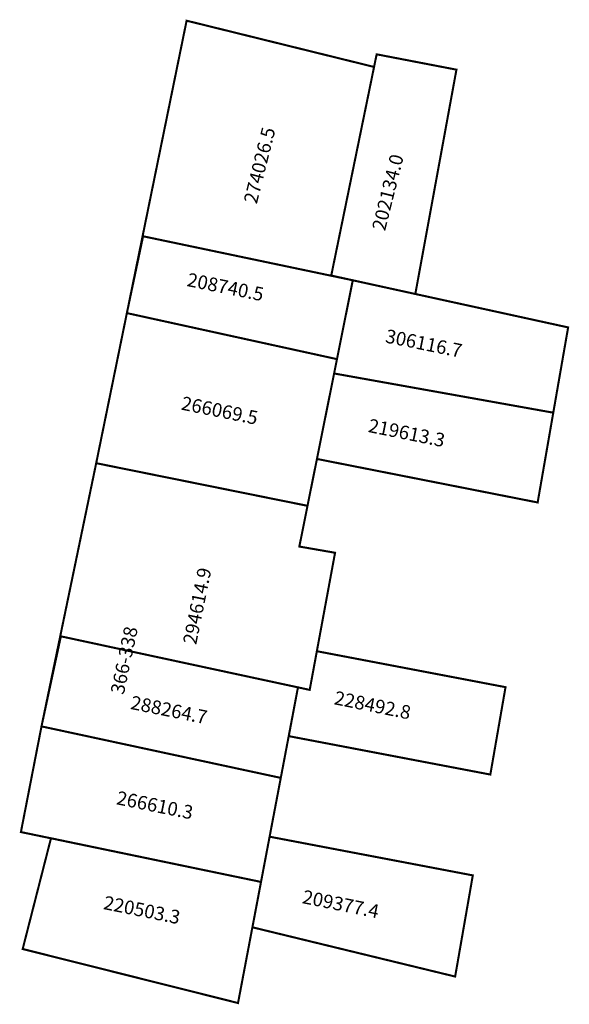
# Model space of a CAD drawing. Extents: x 181454 to 181534, y 1674877 to 1675021.
import ezdxf

# ---------------------------------------------------------------- set-up
doc = ezdxf.new("R2010")
doc.units = 0
doc.header["$MEASUREMENT"] = 0
doc.layers.add('DM1', color=1, linetype='CONTINUOUS')
doc.layers.add('DM2', color=2, linetype='CONTINUOUS')

msp = doc.modelspace()

# ---------------------------------------------------------------- linework, layer by layer
at = {"layer": 'DM1', "const_width": 0.3}
for points in [[(181506.07, 1675015.77), (181517.77, 1675013.52), (181511.74, 1674980.64), (181499.41, 1674983.34), (181506.07, 1675015.77)], [(181469.44, 1674977.84), (181471.82, 1674989.1), (181502.57, 1674982.65), (181500.25, 1674971.09), (181469.44, 1674977.84)], [(181502.57, 1674982.65), (181500.25, 1674971.09), (181469.44, 1674977.84)], [(181511.74, 1674980.64), (181534.15, 1674975.74), (181531.97, 1674963.24)], [(181469.44, 1674977.84), (181464.94, 1674955.84), (181495.93, 1674949.59), (181499.83, 1674968.99), (181500.25, 1674971.09), (181469.44, 1674977.84)], [(181499.83, 1674968.99), (181531.97, 1674963.24), (181529.68, 1674950.08), (181497.31, 1674956.46), (181499.83, 1674968.99)], [(181459.76, 1674930.46), (181494.53, 1674922.98), (181492.01, 1674909.71), (181456.92, 1674917.26), (181459.76, 1674930.46)], [(181494.53, 1674922.98), (181496.25, 1674922.61), (181497.3, 1674928.28), (181524.97, 1674923.01), (181522.74, 1674910.2), (181493.18, 1674915.83), (181494.53, 1674922.98)], [(181456.92, 1674917.26), (181492.01, 1674909.71), (181489.11, 1674894.46), (181453.9, 1674901.77), (181456.92, 1674917.26)], [(181458.31, 1674900.86), (181454.16, 1674884.63), (181485.74, 1674876.71), (181489.11, 1674894.46), (181458.31, 1674900.86)], [(181490.37, 1674901.09), (181520.17, 1674895.42), (181517.58, 1674880.59), (181487.85, 1674887.81), (181490.37, 1674901.09)]]:
    msp.add_lwpolyline(points, dxfattribs=at)
at = {"layer": 'DM2', "const_width": 0.3}
for points in [[(181478.2, 1675020.7), (181469.44, 1674977.84), (181500.25, 1674971.09), (181502.57, 1674982.65), (181499.41, 1674983.34), (181505.69, 1675013.92), (181505.69, 1675013.92), (181478.2, 1675020.7)], [(181464.94, 1674955.84), (181495.93, 1674949.59), (181494.73, 1674943.62), (181499.97, 1674942.71), (181496.25, 1674922.61), (181494.53, 1674922.98), (181492.01, 1674909.71), (181456.92, 1674917.26), (181464.94, 1674955.84)]]:
    msp.add_lwpolyline(points, dxfattribs=at)

# ---------------------------------------------------------------- texts
at = {"layer": 'DM1'}
for s, rotation, p in [('202134.0', 75.9411, (181507.3, 1674989.79)), ('208740.5', 348.5437, (181478.14, 1674981.82)), ('306116.7', 348.5437, (181507.23, 1674973.55)), ('266069.5', 348.5437, (181477.28, 1674963.71)), ('219613.3', 348.5437, (181504.71, 1674960.43)), ('288264.7', 348.5437, (181469.86, 1674919.83)), ('228492.8', 348.5437, (181499.71, 1674920.52)), ('266610.3', 348.5437, (181467.79, 1674905.86)), ('209377.4', 348.5437, (181495.05, 1674891.36)), ('220503.3', 348.5437, (181465.89, 1674890.5))]:
    msp.add_text(s, height=2, rotation=rotation, dxfattribs=at).set_placement(p)
at = {"layer": 'DM1', "insert": (181467.02, 1674922.25), "char_height": 2, "width": 19.4887, "attachment_point": 1, "rotation": 77.9628}
msp.add_mtext('366-338', dxfattribs=at)
at = {"layer": 'DM2'}
for s, rotation, p in [('274026.5', 75.9411, (181488.49, 1674993.75)), ('294614.9', 78.5421, (181479.6, 1674929.15))]:
    msp.add_text(s, height=2, rotation=rotation, dxfattribs=at).set_placement(p)

doc.saveas('drawing.dxf')
